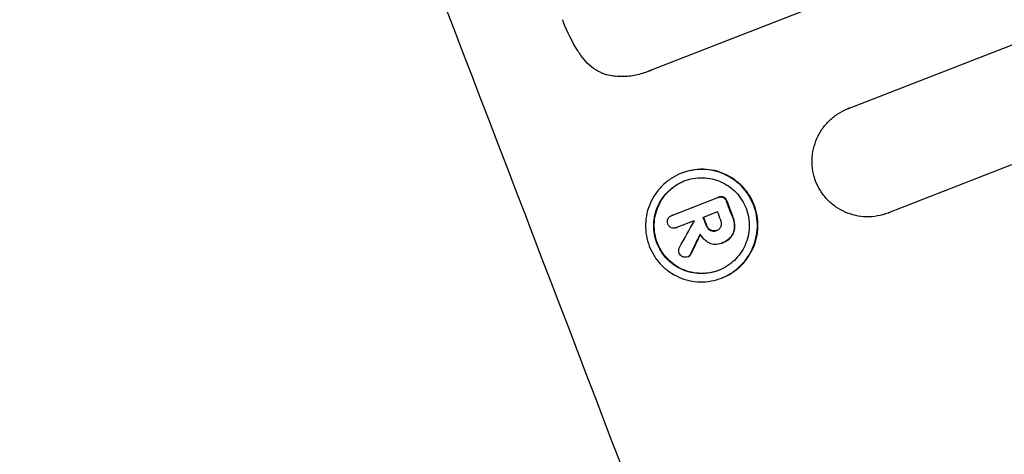
# Model space of a CAD drawing. Units: millimetres. Extents: x -5733 to 5729, y -5484 to 5486.
# Drawn here: x -2252 to -2159, y -3321 to -3280 of the extents above; entities that cross this region are included whole.
import ezdxf

# ---------------------------------------------------------------- set-up
doc = ezdxf.new("R2010")
doc.units = ezdxf.units.MM
doc.header["$LTSCALE"] = 20
doc.layers.add('2D', color=230, linetype='Continuous')

msp = doc.modelspace()

# ---------------------------------------------------------------- linework, layer by layer
at = {"layer": '2D'}
for p, q in [((-2163.998, -3273.696), (-2192.489, -3284.796)), ((-2173.762, -3288.429), (-2152.737, -3280.238)), ((-2192.83, -3284.943), (-2192.879, -3284.962)), ((-2173.754, -3288.426), (-2173.803, -3288.445)), ((-2189.572, -3294.567), (-2189.621, -3294.586)), ((-2158.312, -3293.795), (-2169.968, -3298.336)), ((-2190.516, -3298.581), (-2186.172, -3296.889)), ((-2186.086, -3296.854), (-2186.135, -3296.873)), ((-2186.19, -3298.233), (-2187.559, -3298.766)), ((-2169.967, -3298.336), (-2170.016, -3298.355)), ((-2190.488, -3298.57), (-2190.537, -3298.589)), ((-2188.394, -3299.091), (-2190.07, -3299.745)), ((-2190.056, -3299.74), (-2190.105, -3299.759)), ((-2186.239, -3299.999), (-2186.288, -3300.018)), ((-2185.812, -3301.224), (-2185.86, -3301.242)), ((-2185.7, -3301.182), (-2185.749, -3301.201)), ((-2188.969, -3302.498), (-2189.018, -3302.517)), ((-2185.765, -3304.507), (-2185.814, -3304.526))]:
    msp.add_line(p, q, dxfattribs=at)
for centre, major_axis, ratio, start_param, end_param in [((-2200.886, -3176.38), (-398.952, 1024.031), 0.052336, 4.575789, 4.848989), ((-2200.886, -3176.38), (399.315, -1024.962), 0.052336, 1.434322, 1.707271), ((-2298.585, -3214.442), (-398.952, 1024.031), 0.052336, 4.575789, 4.848989), ((-2281.508, -3207.789), (398.588, -1023.099), 0.052336, 1.461535, 1.462873), ((-2281.508, -3207.789), (-398.952, 1024.031), 0.052336, 4.603227, 4.604564), ((-2282.574, -3208.204), (-398.588, 1023.099), 0.052336, 4.603127, 4.60391), ((-2150.757, -3156.85), (-840.224, -1505.338), 0.02123, 1.48632, 1.488009), ((-2284.777, -3209.063), (-398.588, 1023.099), 0.052336, 4.603896, 4.60391), ((-2283.942, -3208.737), (398.588, -1023.099), 0.052336, 1.461535, 1.462318), ((-2283.942, -3208.737), (-398.952, 1024.031), 0.052336, 4.603227, 4.60401), ((-2164.953, -3162.38), (-696.004, -1449.139), 0.024414, 1.485873, 1.487167), ((-2164.953, -3162.38), (-696.638, -1450.458), 0.024414, 1.485975, 1.487227)]:
    msp.add_ellipse(centre, major_axis=major_axis, ratio=ratio, start_param=start_param, end_param=end_param, dxfattribs=at)
for points, knots in [([(-2205.55, -3385.672), (-2208.231, -3382.9), (-2210.953, -3380.02), (-2215.09, -3375.532), (-2216.478, -3374.008), (-2218.572, -3371.679), (-2219.622, -3370.504), (-2220.852, -3369.114), (-2221.468, -3368.414), (-2221.776, -3368.063), (-2221.93, -3367.888), (-2221.997, -3367.812), (-2222.041, -3367.762), (-2222.065, -3367.735), (-2224.452, -3365.011), (-2226.927, -3362.129), (-2230.78, -3357.525), (-2232.088, -3355.944), (-2234.082, -3353.5), (-2235.088, -3352.26), (-2236.275, -3350.781), (-2236.872, -3350.034), (-2237.172, -3349.659), (-2237.322, -3349.47), (-2237.397, -3349.376), (-2237.429, -3349.336), (-2237.445, -3349.315), (-2237.451, -3349.308), (-2237.458, -3349.298), (-2239.362, -3346.903), (-2241.539, -3344.121), (-2245.169, -3339.351), (-2246.44, -3337.661), (-2248.435, -3334.969), (-2249.115, -3334.046), (-2250.155, -3332.622), (-2250.68, -3331.901), (-2251.302, -3331.041), (-2251.615, -3330.607), (-2251.772, -3330.389), (-2251.851, -3330.28), (-2251.885, -3330.233), (-2251.902, -3330.209), (-2251.91, -3330.199), (-2251.924, -3330.179), (-2255.63, -3325.027), (-2258.565, -3320.749), (-2261.937, -3315.741), (-2262.89, -3314.305), (-2264.074, -3312.507), (-2264.428, -3311.967), (-2264.898, -3311.246), (-2265.118, -3310.908), (-2265.349, -3310.554), (-2265.457, -3310.386), (-2265.51, -3310.305), (-2265.534, -3310.268), (-2265.544, -3310.252), (-2265.547, -3310.248), (-2265.549, -3310.245), (-2265.551, -3310.241), (-2265.563, -3310.223), (-2268.059, -3306.375), (-2270.377, -3302.685), (-2273.597, -3297.425), (-2274.629, -3295.714), (-2276.12, -3293.211), (-2276.851, -3291.976), (-2277.678, -3290.564), (-2278.086, -3289.865), (-2278.288, -3289.518), (-2278.389, -3289.344), (-2278.436, -3289.264), (-2278.454, -3289.233), (-2278.461, -3289.221), (-2278.466, -3289.212), (-2278.479, -3289.19), (-2280.728, -3285.316), (-2282.862, -3281.52), (-2285.892, -3275.973), (-2286.875, -3274.145), (-2288.312, -3271.434), (-2289.021, -3270.087), (-2289.832, -3268.529), (-2290.233, -3267.754), (-2290.432, -3267.368), (-2290.532, -3267.175), (-2290.574, -3267.092), (-2290.596, -3267.051), (-2290.604, -3267.034), (-2290.621, -3267.001), (-2294.891, -3258.706), (-2298.778, -3250.586), (-2304.087, -3238.743), (-2305.772, -3234.848), (-2308.18, -3229.089), (-2308.963, -3227.183), (-2310.108, -3224.346), (-2310.673, -3222.933), (-2311.32, -3221.294), (-2311.64, -3220.477), (-2311.8, -3220.069), (-2311.868, -3219.894), (-2311.902, -3219.807), (-2311.913, -3219.779), (-2311.931, -3219.733), (-2311.937, -3219.717), (-2311.95, -3219.685), (-2311.956, -3219.668), (-2311.962, -3219.653)], [0, 0, 0, 0, 0.0312679, 0.0312679, 0.0469018, 0.0469018, 0.0547188, 0.0586273, 0.0605815, 0.0615586, 0.0620472, 0.0622915, 0.0622915, 0.0625358, 0.0625358, 0.0938036, 0.0938036, 0.1094376, 0.1094376, 0.1172546, 0.121163, 0.1231173, 0.1240944, 0.124583, 0.1248272, 0.1249494, 0.1249494, 0.1250105, 0.1250105, 0.1250715, 0.1563394, 0.1563394, 0.1719734, 0.1719734, 0.1797903, 0.1797903, 0.1836988, 0.1856531, 0.1866302, 0.1871187, 0.187363, 0.1874852, 0.1874852, 0.1875462, 0.1875462, 0.1876073, 0.2188752, 0.2188752, 0.2345091, 0.2345091, 0.2423261, 0.2423261, 0.2462346, 0.2481888, 0.2491659, 0.2496545, 0.2498988, 0.2499598, 0.2499904, 0.2499904, 0.2500209, 0.2500209, 0.2501431, 0.2814109, 0.2814109, 0.2970449, 0.2970449, 0.3048619, 0.3087703, 0.3107246, 0.3117017, 0.3121903, 0.3124345, 0.3124956, 0.3124956, 0.3125567, 0.3125567, 0.3126788, 0.3439467, 0.3439467, 0.3595806, 0.3595806, 0.3673976, 0.3713061, 0.3732603, 0.3742375, 0.374726, 0.3749703, 0.3749703, 0.3750924, 0.3750924, 0.3752146, 0.4377504, 0.4377504, 0.4690182, 0.4690182, 0.4846522, 0.4846522, 0.4924691, 0.4963776, 0.4983319, 0.499309, 0.4997976, 0.4997976, 0.5000418, 0.5000418, 0.500164, 0.500164, 0.5002861, 0.5002861, 0.5002861, 0.5002861]), ([(-2199.383, -3283.061), (-2199.405, -3283.027), (-2199.427, -3282.992), (-2199.996, -3282.085), (-2200.449, -3281.169), (-2200.832, -3280.171), (-2200.862, -3280.091), (-2200.891, -3280.011)], [67.958733, 67.958733, 67.958733, 67.958733, 68.076278, 68.076278, 71.040353, 71.040353, 71.295202, 71.295202, 71.295202, 71.295202]), ([(-2196.84, -3285.211), (-2196.931, -3285.177), (-2197.02, -3285.141), (-2197.393, -3284.976), (-2197.675, -3284.818), (-2198.211, -3284.442), (-2198.464, -3284.225), (-2198.92, -3283.744), (-2199.124, -3283.48), (-2199.327, -3283.156), (-2199.356, -3283.109), (-2199.383, -3283.061)], [18.507657, 18.507657, 18.507657, 18.507657, 18.7951, 18.7951, 19.736285, 19.736285, 20.677469, 20.677469, 21.618654, 21.618654, 21.777593, 21.777593, 21.777593, 21.777593]), ([(-2192.489, -3284.796), (-2192.619, -3284.856), (-2192.749, -3284.912), (-2193.263, -3285.112), (-2193.674, -3285.23), (-2194.523, -3285.382), (-2194.961, -3285.416), (-2195.834, -3285.397), (-2196.269, -3285.342), (-2196.74, -3285.236), (-2196.79, -3285.224), (-2196.84, -3285.211)], [19.405851, 19.405851, 19.405851, 19.405851, 19.825526, 19.825526, 21.063308, 21.063308, 22.30109, 22.30109, 23.538871, 23.538871, 23.687934, 23.687934, 23.687934, 23.687934]), ([(-2176.886, -3295.343), (-2176.998, -3295.041), (-2177.087, -3294.72), (-2177.205, -3294.041), (-2177.232, -3293.682), (-2177.214, -3292.966), (-2177.168, -3292.608), (-2177.011, -3291.918), (-2176.899, -3291.586), (-2176.626, -3290.97), (-2176.456, -3290.665), (-2176.053, -3290.087), (-2175.82, -3289.814), (-2175.305, -3289.321), (-2175.022, -3289.1), (-2174.427, -3288.723), (-2174.115, -3288.567), (-2173.803, -3288.445), (-2173.789, -3288.44), (-2173.776, -3288.435), (-2173.762, -3288.429)], [-8.044349, -8.044349, -8.044349, -8.044349, -7.076538, -7.076538, -6.061902, -6.061902, -5.047265, -5.047265, -4.032628, -4.032628, -3.024471, -3.024471, -2.016314, -2.016314, -1.008157, -1.008157, 0, 0, 0, 0.043566, 0.043566, 0.043566, 0.043566]), ([(-2189.621, -3294.586), (-2189.31, -3294.465), (-2188.977, -3294.369), (-2188.289, -3294.246), (-2187.934, -3294.218), (-2187.226, -3294.234), (-2186.873, -3294.278), (-2186.193, -3294.433), (-2185.866, -3294.543), (-2185.257, -3294.813), (-2184.955, -3294.982), (-2184.383, -3295.383), (-2184.113, -3295.616), (-2183.626, -3296.13), (-2183.408, -3296.412), (-2183.038, -3297.004), (-2182.885, -3297.315), (-2182.646, -3297.938), (-2182.552, -3298.272), (-2182.431, -3298.962), (-2182.405, -3299.319), (-2182.423, -3300.029), (-2182.468, -3300.384), (-2182.623, -3301.069), (-2182.734, -3301.399), (-2183.005, -3302.012), (-2183.174, -3302.315), (-2183.575, -3302.891), (-2183.807, -3303.162), (-2184.319, -3303.654), (-2184.601, -3303.874), (-2185.193, -3304.249), (-2185.503, -3304.405), (-2186.125, -3304.647), (-2186.458, -3304.742), (-2187.145, -3304.866), (-2187.499, -3304.894), (-2188.206, -3304.878), (-2188.558, -3304.834), (-2189.237, -3304.681), (-2189.564, -3304.571), (-2190.173, -3304.302), (-2190.475, -3304.133), (-2191.048, -3303.731), (-2191.319, -3303.499), (-2191.807, -3302.984), (-2192.025, -3302.702), (-2192.396, -3302.109), (-2192.55, -3301.797), (-2192.789, -3301.173), (-2192.883, -3300.839), (-2193.003, -3300.148), (-2193.03, -3299.791), (-2193.012, -3299.079), (-2192.966, -3298.724), (-2192.81, -3298.038), (-2192.699, -3297.708), (-2192.427, -3297.095), (-2192.259, -3296.792), (-2191.858, -3296.218), (-2191.626, -3295.947), (-2191.114, -3295.456), (-2190.833, -3295.237), (-2190.242, -3294.862), (-2189.932, -3294.707), (-2189.621, -3294.586)], [0, 0, 0, 0, 1.003503, 1.003503, 2.007007, 2.007007, 3.01051, 3.01051, 4.014014, 4.014014, 5.020957, 5.020957, 6.027899, 6.027899, 7.034842, 7.034842, 8.041785, 8.041785, 9.049005, 9.049005, 10.056225, 10.056225, 11.063446, 11.063446, 12.070666, 12.070666, 13.074353, 13.074353, 14.078039, 14.078039, 15.081726, 15.081726, 16.085413, 16.085413, 17.08746, 17.08746, 18.089507, 18.089507, 19.091555, 19.091555, 20.093602, 20.093602, 21.102461, 21.102461, 22.111321, 22.111321, 23.12018, 23.12018, 24.129039, 24.129039, 25.13748, 25.13748, 26.145921, 26.145921, 27.154362, 27.154362, 28.162802, 28.162802, 29.164808, 29.164808, 30.166813, 30.166813, 31.168818, 31.168818, 32.170823, 32.170823, 32.170823, 32.170823]), ([(-2185.765, -3304.507), (-2185.454, -3304.386), (-2185.145, -3304.231), (-2184.554, -3303.856), (-2184.272, -3303.637), (-2183.76, -3303.146), (-2183.528, -3302.875), (-2183.128, -3302.301), (-2182.959, -3301.998), (-2182.687, -3301.386), (-2182.576, -3301.055), (-2182.419, -3300.369), (-2182.374, -3300.014), (-2182.355, -3299.302), (-2182.382, -3298.945), (-2182.503, -3298.254), (-2182.597, -3297.92), (-2182.836, -3297.295), (-2182.989, -3296.984), (-2183.36, -3296.391), (-2183.579, -3296.109), (-2184.067, -3295.594), (-2184.337, -3295.362), (-2184.91, -3294.96), (-2185.213, -3294.791), (-2185.822, -3294.522), (-2186.149, -3294.412), (-2186.828, -3294.259), (-2187.181, -3294.215), (-2187.887, -3294.199), (-2188.241, -3294.227), (-2188.929, -3294.351), (-2189.261, -3294.446), (-2189.572, -3294.567)], [16.085325, 16.085325, 16.085325, 16.085325, 17.087372, 17.087372, 18.08942, 18.08942, 19.091468, 19.091468, 20.093516, 20.093516, 21.102363, 21.102363, 22.111211, 22.111211, 23.120058, 23.120058, 24.128905, 24.128905, 25.137335, 25.137335, 26.145764, 26.145764, 27.154194, 27.154194, 28.162624, 28.162624, 29.164629, 29.164629, 30.166635, 30.166635, 31.168641, 31.168641, 32.170646, 32.170646, 32.170646, 32.170646]), ([(-2189.343, -3295.313), (-2189.608, -3295.417), (-2189.873, -3295.55), (-2190.379, -3295.87), (-2190.619, -3296.058), (-2191.057, -3296.477), (-2191.255, -3296.709), (-2191.597, -3297.201), (-2191.741, -3297.46), (-2191.972, -3297.983), (-2192.066, -3298.265), (-2192.199, -3298.85), (-2192.238, -3299.153), (-2192.253, -3299.759), (-2192.23, -3300.063), (-2192.127, -3300.653), (-2192.047, -3300.938), (-2191.843, -3301.47), (-2191.712, -3301.735), (-2191.396, -3302.241), (-2191.21, -3302.482), (-2190.794, -3302.921), (-2190.564, -3303.119), (-2190.076, -3303.462), (-2189.818, -3303.606), (-2189.298, -3303.837), (-2189.019, -3303.931), (-2188.438, -3304.063), (-2188.137, -3304.1), (-2187.533, -3304.114), (-2187.23, -3304.09), (-2186.643, -3303.985), (-2186.358, -3303.904), (-2185.827, -3303.697), (-2185.562, -3303.564), (-2185.058, -3303.244), (-2184.818, -3303.057), (-2184.38, -3302.638), (-2184.182, -3302.407), (-2183.84, -3301.916), (-2183.696, -3301.658), (-2183.464, -3301.135), (-2183.369, -3300.853), (-2183.235, -3300.267), (-2183.197, -3299.964), (-2183.181, -3299.356), (-2183.204, -3299.052), (-2183.307, -3298.461), (-2183.387, -3298.176), (-2183.591, -3297.643), (-2183.722, -3297.377), (-2184.039, -3296.871), (-2184.225, -3296.63), (-2184.642, -3296.19), (-2184.873, -3295.992), (-2185.362, -3295.649), (-2185.62, -3295.505), (-2186.14, -3295.275), (-2186.42, -3295.181), (-2187, -3295.05), (-2187.301, -3295.013), (-2187.904, -3294.999), (-2188.206, -3295.023), (-2188.793, -3295.129), (-2189.077, -3295.21), (-2189.343, -3295.313)], [0, 0, 0, 0, 0.856811, 0.856811, 1.713621, 1.713621, 2.570432, 2.570432, 3.427243, 3.427243, 4.286996, 4.286996, 5.146749, 5.146749, 6.006502, 6.006502, 6.866255, 6.866255, 7.72621, 7.72621, 8.586166, 8.586166, 9.446121, 9.446121, 10.306077, 10.306077, 11.163021, 11.163021, 12.019965, 12.019965, 12.87691, 12.87691, 13.733854, 13.733854, 14.589407, 14.589407, 15.44496, 15.44496, 16.300514, 16.300514, 17.156067, 17.156067, 18.017413, 18.017413, 18.878759, 18.878759, 19.740105, 19.740105, 20.601451, 20.601451, 21.462492, 21.462492, 22.323533, 22.323533, 23.184574, 23.184574, 24.045615, 24.045615, 24.901138, 24.901138, 25.75666, 25.75666, 26.612183, 26.612183, 27.467705, 27.467705, 27.467705, 27.467705]), ([(-2186.068, -3303.79), (-2186.326, -3303.889), (-2186.602, -3303.967), (-2187.179, -3304.071), (-2187.482, -3304.095), (-2188.085, -3304.082), (-2188.386, -3304.044), (-2188.965, -3303.913), (-2189.244, -3303.82), (-2189.764, -3303.59), (-2190.023, -3303.445), (-2190.512, -3303.102), (-2190.743, -3302.904), (-2191.159, -3302.465), (-2191.346, -3302.224), (-2191.663, -3301.717), (-2191.794, -3301.451), (-2191.998, -3300.918), (-2192.078, -3300.633), (-2192.181, -3300.043), (-2192.204, -3299.738), (-2192.188, -3299.13), (-2192.15, -3298.827), (-2192.016, -3298.241), (-2191.921, -3297.959), (-2191.689, -3297.437), (-2191.545, -3297.178), (-2191.203, -3296.688), (-2191.006, -3296.456), (-2190.568, -3296.037), (-2190.328, -3295.85), (-2189.831, -3295.535), (-2189.575, -3295.406), (-2189.318, -3295.304)], [13.760124, 13.760124, 13.760124, 13.760124, 14.589332, 14.589332, 15.444886, 15.444886, 16.30044, 16.30044, 17.155994, 17.155994, 18.017329, 18.017329, 18.878665, 18.878665, 19.740001, 19.740001, 20.601337, 20.601337, 21.462368, 21.462368, 22.3234, 22.3234, 23.184431, 23.184431, 24.045462, 24.045462, 24.900985, 24.900985, 25.756508, 25.756508, 26.612032, 26.612032, 27.441233, 27.441233, 27.441233, 27.441233]), ([(-2169.968, -3298.336), (-2169.984, -3298.343), (-2170, -3298.349), (-2170.329, -3298.477), (-2170.664, -3298.573), (-2171.355, -3298.697), (-2171.712, -3298.725), (-2172.422, -3298.709), (-2172.777, -3298.664), (-2173.46, -3298.509), (-2173.788, -3298.399), (-2174.4, -3298.127), (-2174.703, -3297.958), (-2175.277, -3297.554), (-2175.548, -3297.321), (-2176.037, -3296.805), (-2176.256, -3296.521), (-2176.62, -3295.939), (-2176.768, -3295.642), (-2176.886, -3295.343)], [16.105136, 16.105136, 16.105136, 16.105136, 16.157481, 16.157481, 17.165666, 17.165666, 18.173852, 18.173852, 19.182037, 19.182037, 20.190223, 20.190223, 21.201955, 21.201955, 22.213688, 22.213688, 23.22542, 23.22542, 24.19191, 24.19191, 24.19191, 24.19191]), ([(-2186.172, -3296.889), (-2186.16, -3296.883), (-2186.147, -3296.878), (-2186.135, -3296.873), (-2186.059, -3296.843), (-2185.973, -3296.827), (-2185.811, -3296.831), (-2185.737, -3296.846), (-2185.67, -3296.872)], [-0.039851, -0.039851, -0.039851, -0.039851, 0, 0, 0, 0.2444874, 0.2444874, 0.4574174, 0.4574174, 0.4574174, 0.4574174]), ([(-2185.621, -3296.853), (-2185.688, -3296.827), (-2185.762, -3296.812), (-2185.923, -3296.808), (-2186.01, -3296.824), (-2186.086, -3296.854)], [-0.4574306, -0.4574306, -0.4574306, -0.4574306, -0.2448594, -0.2448594, 0, 0, 0, 0]), ([(-2185.67, -3296.872), (-2185.603, -3296.904), (-2185.539, -3296.95), (-2185.427, -3297.067), (-2185.382, -3297.141), (-2185.349, -3297.227), (-2185.345, -3297.239), (-2185.341, -3297.251)], [0.4952521, 0.4952521, 0.4952521, 0.4952521, 0.7165514, 0.7165514, 0.9559413, 0.9559413, 0.9946135, 0.9946135, 0.9946135, 0.9946135]), ([(-2185.292, -3297.232), (-2185.296, -3297.22), (-2185.3, -3297.208), (-2185.333, -3297.122), (-2185.378, -3297.048), (-2185.49, -3296.931), (-2185.554, -3296.885), (-2185.621, -3296.853)], [2.8291879, 2.8291879, 2.8291879, 2.8291879, 2.8678597, 2.8678597, 3.1072476, 3.1072476, 3.3285449, 3.3285449, 3.3285449, 3.3285449]), ([(-2190.896, -3299.398), (-2190.9, -3299.39), (-2190.903, -3299.383), (-2190.933, -3299.304), (-2190.948, -3299.222), (-2190.944, -3299.059), (-2190.925, -3298.978), (-2190.893, -3298.906), (-2190.892, -3298.905), (-2190.891, -3298.903)], [2.7405659, 2.7405659, 2.7405659, 2.7405659, 2.7645333, 2.7645333, 2.9952972, 2.9952972, 3.226061, 3.226061, 3.231404, 3.231404, 3.231404, 3.231404]), ([(-2190.891, -3298.903), (-2190.858, -3298.841), (-2190.814, -3298.782), (-2190.696, -3298.669), (-2190.617, -3298.62), (-2190.537, -3298.589), (-2190.53, -3298.586), (-2190.523, -3298.584), (-2190.516, -3298.581)], [-0.4624536, -0.4624536, -0.4624536, -0.4624536, -0.2570487, -0.2570487, 0, 0, 0, 0.0225595, 0.0225595, 0.0225595, 0.0225595]), ([(-2185.86, -3299.62), (-2185.833, -3299.544), (-2185.817, -3299.46), (-2185.812, -3299.271), (-2185.832, -3299.166), (-2185.872, -3299.059), (-2185.878, -3299.045), (-2185.885, -3299.031)], [3.0394514, 3.0394514, 3.0394514, 3.0394514, 3.2767957, 3.2767957, 3.5752568, 3.5752568, 3.6207868, 3.6207868, 3.6207868, 3.6207868]), ([(-2184.818, -3298.616), (-2184.809, -3298.639), (-2184.799, -3298.663), (-2184.728, -3298.85), (-2184.678, -3299.026), (-2184.62, -3299.359), (-2184.606, -3299.515), (-2184.605, -3299.672)], [4.141263, 4.141263, 4.141263, 4.141263, 4.217535, 4.217535, 4.746561, 4.746561, 5.190835, 5.190835, 5.190835, 5.190835]), ([(-2184.556, -3299.653), (-2184.557, -3299.496), (-2184.571, -3299.34), (-2184.629, -3299.006), (-2184.679, -3298.831), (-2184.75, -3298.644), (-2184.76, -3298.62), (-2184.769, -3298.597)], [11.680263, 11.680263, 11.680263, 11.680263, 12.124533, 12.124533, 12.653553, 12.653553, 12.729824, 12.729824, 12.729824, 12.729824]), ([(-2190.68, -3299.694), (-2190.707, -3299.674), (-2190.732, -3299.651), (-2190.816, -3299.563), (-2190.863, -3299.486), (-2190.894, -3299.405), (-2190.895, -3299.401), (-2190.896, -3299.398)], [2.6460927, 2.6460927, 2.6460927, 2.6460927, 2.7428173, 2.7428173, 2.9926292, 2.9926292, 3.0044735, 3.0044735, 3.0044735, 3.0044735]), ([(-2190.07, -3299.745), (-2190.082, -3299.75), (-2190.093, -3299.755), (-2190.178, -3299.788), (-2190.262, -3299.803), (-2190.428, -3299.8), (-2190.511, -3299.78), (-2190.616, -3299.734), (-2190.648, -3299.716), (-2190.68, -3299.694)], [1.8581553, 1.8581553, 1.8581553, 1.8581553, 1.8950935, 1.8950935, 2.1312173, 2.1312173, 2.3673412, 2.3673412, 2.477136, 2.477136, 2.477136, 2.477136]), ([(-2187.253, -3299.564), (-2187.25, -3299.574), (-2187.246, -3299.584), (-2187.206, -3299.688), (-2187.149, -3299.782), (-2187.016, -3299.922), (-2186.946, -3299.975), (-2186.873, -3300.014)], [1.1853777, 1.1853777, 1.1853777, 1.1853777, 1.216925, 1.216925, 1.5221769, 1.5221769, 1.767158, 1.767158, 1.767158, 1.767158]), ([(-2186.824, -3299.995), (-2186.897, -3299.956), (-2186.967, -3299.903), (-2187.1, -3299.763), (-2187.157, -3299.669), (-2187.197, -3299.565), (-2187.201, -3299.555), (-2187.204, -3299.545)], [3.1006119, 3.1006119, 3.1006119, 3.1006119, 3.3455915, 3.3455915, 3.6508399, 3.6508399, 3.6823869, 3.6823869, 3.6823869, 3.6823869]), ([(-2186.873, -3300.014), (-2186.871, -3300.015), (-2186.869, -3300.016), (-2186.784, -3300.054), (-2186.688, -3300.076), (-2186.496, -3300.08), (-2186.399, -3300.062), (-2186.306, -3300.026), (-2186.297, -3300.022), (-2186.288, -3300.018)], [1.6341435, 1.6341435, 1.6341435, 1.6341435, 1.6413176, 1.6413176, 1.9142406, 1.9142406, 2.1871636, 2.1871636, 2.2155784, 2.2155784, 2.2155784, 2.2155784]), ([(-2186.29, -3300.019), (-2186.369, -3300.046), (-2186.456, -3300.061), (-2186.639, -3300.057), (-2186.735, -3300.034), (-2186.819, -3299.997), (-2186.822, -3299.996), (-2186.824, -3299.995)], [2.2133591, 2.2133591, 2.2133591, 2.2133591, 2.4600735, 2.4600735, 2.7329959, 2.7329959, 2.74017, 2.74017, 2.74017, 2.74017]), ([(-2186.288, -3300.018), (-2186.274, -3300.014), (-2186.259, -3300.009), (-2186.166, -3299.973), (-2186.088, -3299.924), (-2185.957, -3299.798), (-2185.904, -3299.722), (-2185.866, -3299.636), (-2185.863, -3299.628), (-2185.86, -3299.62)], [2.011225, 2.011225, 2.011225, 2.011225, 2.0557924, 2.0557924, 2.3119166, 2.3119166, 2.5680409, 2.5680409, 2.5935618, 2.5935618, 2.5935618, 2.5935618]), ([(-2184.605, -3299.672), (-2184.605, -3299.687), (-2184.605, -3299.702), (-2184.611, -3299.918), (-2184.658, -3300.118), (-2184.785, -3300.404), (-2184.851, -3300.516), (-2184.933, -3300.618)], [2.7955056, 2.7955056, 2.7955056, 2.7955056, 2.8383294, 2.8383294, 3.4075498, 3.4075498, 3.778119, 3.778119, 3.778119, 3.778119]), ([(-2184.883, -3300.599), (-2184.802, -3300.496), (-2184.735, -3300.384), (-2184.609, -3300.098), (-2184.562, -3299.898), (-2184.556, -3299.683), (-2184.556, -3299.668), (-2184.556, -3299.653)], [5.2986571, 5.2986571, 5.2986571, 5.2986571, 5.6709682, 5.6709682, 6.2392766, 6.2392766, 6.2812452, 6.2812452, 6.2812452, 6.2812452]), ([(-2187.056, -3301.164), (-2187.107, -3301.134), (-2187.157, -3301.103), (-2187.318, -3300.99), (-2187.423, -3300.899), (-2187.615, -3300.697), (-2187.7, -3300.587), (-2187.795, -3300.435), (-2187.816, -3300.399), (-2187.836, -3300.363)], [8.092897, 8.092897, 8.092897, 8.092897, 8.264518, 8.264518, 8.65959, 8.65959, 9.054662, 9.054662, 9.17526, 9.17526, 9.17526, 9.17526]), ([(-2185.825, -3301.228), (-2185.836, -3301.233), (-2185.848, -3301.238), (-2186.026, -3301.307), (-2186.217, -3301.343), (-2186.596, -3301.335), (-2186.784, -3301.29), (-2186.984, -3301.202), (-2187.02, -3301.184), (-2187.056, -3301.164)], [4.271685, 4.271685, 4.271685, 4.271685, 4.309185, 4.309185, 4.846899, 4.846899, 5.384614, 5.384614, 5.50558, 5.50558, 5.50558, 5.50558]), ([(-2184.933, -3300.618), (-2184.978, -3300.672), (-2185.027, -3300.723), (-2185.176, -3300.866), (-2185.284, -3300.951), (-2185.511, -3301.095), (-2185.63, -3301.154), (-2185.774, -3301.21), (-2185.799, -3301.22), (-2185.825, -3301.228)], [5.208942, 5.208942, 5.208942, 5.208942, 5.408602, 5.408602, 5.793475, 5.793475, 6.178349, 6.178349, 6.258109, 6.258109, 6.258109, 6.258109]), ([(-2185.7, -3301.182), (-2185.581, -3301.135), (-2185.462, -3301.075), (-2185.234, -3300.931), (-2185.126, -3300.847), (-2184.977, -3300.704), (-2184.929, -3300.652), (-2184.883, -3300.599)], [6.1783147, 6.1783147, 6.1783147, 6.1783147, 6.5638023, 6.5638023, 6.94929, 6.94929, 7.1478132, 7.1478132, 7.1478132, 7.1478132]), ([(-2189.836, -3302.166), (-2189.836, -3302.166), (-2189.836, -3302.165), (-2189.865, -3302.09), (-2189.881, -3302.004), (-2189.877, -3301.833), (-2189.857, -3301.748), (-2189.819, -3301.662), (-2189.813, -3301.65), (-2189.807, -3301.639)], [2.9024974, 2.9024974, 2.9024974, 2.9024974, 2.904066, 2.904066, 3.1464977, 3.1464977, 3.3889295, 3.3889295, 3.4276784, 3.4276784, 3.4276784, 3.4276784]), ([(-2189.5, -3302.51), (-2189.505, -3302.508), (-2189.511, -3302.506), (-2189.586, -3302.472), (-2189.654, -3302.425), (-2189.766, -3302.308), (-2189.809, -3302.237), (-2189.836, -3302.166)], [2.2879706, 2.2879706, 2.2879706, 2.2879706, 2.3052489, 2.3052489, 2.5362704, 2.5362704, 2.7657972, 2.7657972, 2.7657972, 2.7657972]), ([(-2189.018, -3302.517), (-2189.094, -3302.546), (-2189.18, -3302.561), (-2189.347, -3302.558), (-2189.429, -3302.54), (-2189.5, -3302.51)], [1.9928936, 1.9928936, 1.9928936, 1.9928936, 2.2359896, 2.2359896, 2.4678962, 2.4678962, 2.4678962, 2.4678962]), ([(-2188.737, -3302.229), (-2188.739, -3302.233), (-2188.741, -3302.238), (-2188.77, -3302.303), (-2188.811, -3302.363), (-2188.908, -3302.457), (-2188.962, -3302.492), (-2189.018, -3302.517)], [1.1965117, 1.1965117, 1.1965117, 1.1965117, 1.2109976, 1.2109976, 1.4123529, 1.4123529, 1.5923639, 1.5923639, 1.5923639, 1.5923639]), ([(-2188.969, -3302.498), (-2188.913, -3302.473), (-2188.859, -3302.438), (-2188.762, -3302.344), (-2188.72, -3302.284), (-2188.691, -3302.218), (-2188.69, -3302.214), (-2188.688, -3302.21)], [1.6350429, 1.6350429, 1.6350429, 1.6350429, 1.8150534, 1.8150534, 2.0164082, 2.0164082, 2.030894, 2.030894, 2.030894, 2.030894])]:
    msp.add_open_spline(points, degree=3, knots=knots, dxfattribs=at)
for points in [[(-2192.83, -3284.943), (-2192.7, -3284.893), (-2192.57, -3284.837), (-2192.44, -3284.777)], [(-2173.713, -3288.41), (-2173.726, -3288.415), (-2173.74, -3288.421), (-2173.754, -3288.426)], [(-2169.967, -3298.336), (-2169.951, -3298.33), (-2169.935, -3298.323), (-2169.919, -3298.317)], [(-2190.467, -3298.562), (-2190.474, -3298.565), (-2190.481, -3298.567), (-2190.488, -3298.57)], [(-2190.056, -3299.74), (-2190.044, -3299.736), (-2190.033, -3299.731), (-2190.021, -3299.725)], [(-2186.221, -3299.993), (-2186.227, -3299.995), (-2186.233, -3299.997), (-2186.239, -3299.999)]]:
    msp.add_open_spline(points, degree=3, dxfattribs=at)

doc.saveas('drawing.dxf')
